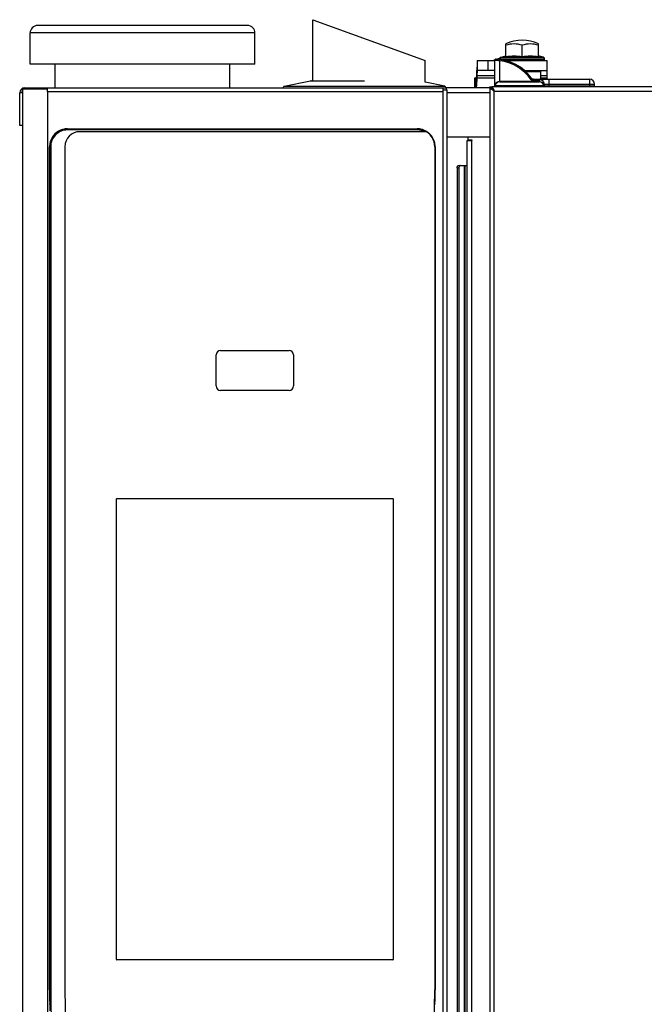
# Model space of a CAD drawing. Units: millimetres. Extents: x 0 to 594, y 0 to 420.
# Drawn here: x 77 to 102, y 307 to 347 of the extents above; entities that cross this region are included whole.
import ezdxf

# ---------------------------------------------------------------- set-up
doc = ezdxf.new("R2010")
doc.units = ezdxf.units.MM
doc.header["$LTSCALE"] = 32.67
for name, color, linetype in [('SURFACES', 7, 'CONTINUOUS'), ('X_SURF_TUER_GESCHLOSSEN_LA', 7, 'CONTINUOUS'), ('X_SURF_TUERHALTERUNG_LA', 7, 'CONTINUOUS'), ('X_SURF_VORDERWAND_LA', 7, 'CONTINUOUS')]:
    doc.layers.add(name, color=color, linetype=linetype)

msp = doc.modelspace()

# ---------------------------------------------------------------- linework, layer by layer
at = {"layer": 'SURFACES', "color": 6, "linetype": 'Continuous'}
for p, q in [((88.46407, 344.12619), (88.46407, 346.56967)), ((88.46407, 346.56967), (92.96407, 344.9318)), ((77.15057, 344.78767), (77.15057, 346.03767)), ((85.85057, 346.33767), (77.45057, 346.33767)), ((86.15057, 344.78767), (86.15057, 346.03767)), ((92.96407, 344.06899), (92.96407, 344.9318)), ((86.15057, 344.78767), (77.15057, 344.78767)), ((78.15057, 343.83767), (78.15057, 344.78767)), ((85.15057, 343.83767), (85.15057, 344.78767)), ((87.32388, 343.90662), (88.37388, 344.12514)), ((88.38407, 344.12619), (90.53407, 344.12619)), ((93.74426, 343.90662), (92.96407, 344.06899)), ((76.73407, 342.33767), (76.73407, 343.64767)), ((76.84407, 343.64767), (76.73407, 343.64767)), ((95.54407, 343.83767), (93.80407, 343.83767)), ((76.84407, 342.33767), (76.73407, 342.33767)), ((93.00442, 342.08767), (79.14407, 342.08767)), ((93.84407, 341.88767), (95.54407, 341.88767)), ((94.64407, 300.76903), (94.64407, 341.73767)), ((94.64407, 341.73767), (94.82407, 341.73767)), ((94.66407, 341.88767), (94.66407, 341.76767)), ((94.66407, 341.76767), (94.82407, 341.76767)), ((94.82407, 341.76767), (94.82407, 341.73767)), ((78.54407, 341.48767), (78.54407, 307.73767)), ((94.24479, 340.63767), (94.24479, 292.93767)), ((94.29479, 340.73767), (94.64407, 340.73767)), ((94.31407, 340.63767), (94.31407, 292.93767)), ((94.56407, 300.7435), (94.56407, 340.73767)), ((84.59407, 331.91267), (84.59407, 333.15267)), ((84.77407, 333.33267), (87.51407, 333.33267)), ((87.69407, 333.15267), (87.69407, 331.91267)), ((87.51407, 331.73267), (84.77407, 331.73267)), ((80.60907, 308.95267), (80.60907, 327.39267)), ((80.61907, 327.40267), (91.66907, 327.40267)), ((91.67907, 327.39267), (91.67907, 308.95267)), ((91.66907, 308.94267), (80.61907, 308.94267))]:
    msp.add_line(p, q, dxfattribs=at)
at = {"layer": 'SURFACES', "color": 9, "linetype": 'Continuous'}
for p, q in [((86.15057, 346.03767), (77.15057, 346.03767)), ((88.40048, 344.12514), (88.37388, 344.12514)), ((87.32388, 343.90662), (93.74426, 343.90662)), ((95.54407, 343.64767), (93.84407, 343.64767)), ((94.82407, 300.8203), (94.82407, 341.73767)), ((94.24479, 340.63767), (94.31407, 340.63767)), ((94.53996, 300.7353), (94.53996, 340.73767))]:
    msp.add_line(p, q, dxfattribs=at)
at = {"layer": 'SURFACES', "color": 6, "linetype": 'Continuous'}
for centre, radius, start, end in [((77.45057, 346.03767), 0.3, 90, 180), ((85.85057, 346.03767), 0.3, 0, 90), ((88.38407, 344.07619), 0.05, 90, 101.756407), ((76.92407, 343.64767), 0.19, 90, 180), ((76.92407, 343.64767), 0.11, 136.698605, 180), ((87.33407, 343.85767), 0.05, 101.756407, 203.58362), ((93.73407, 343.85767), 0.05, 336.41638, 78.243593), ((79.14407, 341.48767), 0.6, 90, 180), ((84.77407, 333.15267), 0.18, 90, 180), ((87.51407, 333.15267), 0.18, 0, 90), ((84.77407, 331.91267), 0.18, 180, 270), ((87.51407, 331.91267), 0.18, 270, 360), ((80.61907, 327.39267), 0.01, 90, 180), ((91.66907, 327.39267), 0.01, 0, 90), ((80.61907, 308.95267), 0.01, 180, 270), ((91.66907, 308.95267), 0.01, 270, 360)]:
    msp.add_arc(centre, radius, start, end, dxfattribs=at)
for points, knots in [([(94.24479, 340.63767), (94.24479, 340.65049), (94.24739, 340.67508), (94.25779, 340.71182), (94.27949, 340.73767), (94.29479, 340.73767)], [0, 0, 0, 0, 0.32433138, 0.61280185, 1, 1, 1, 1]), ([(94.36407, 340.73767), (94.34877, 340.73767), (94.32707, 340.71182), (94.31667, 340.67508), (94.31407, 340.65049), (94.31407, 340.63767)], [0, 0, 0, 0, 0.38719815, 0.67566862, 1, 1, 1, 1]), ([(78.54407, 307.73767), (78.54407, 307.14307), (78.58402, 305.87359), (78.75007, 303.21311), (78.99614, 300.52976), (79.26387, 298.01709), (79.43065, 296.55217), (79.5491, 295.57848), (79.60604, 295.10884), (79.62316, 294.98031)], [0, 0, 0, 0, 0.13926515, 0.29735365, 0.62431346, 0.77026146, 0.88920067, 0.96963048, 1, 1, 1, 1])]:
    msp.add_open_spline(points, degree=3, knots=knots, dxfattribs=at)
at = {"layer": 'X_SURF_TUER_GESCHLOSSEN_LA', "color": 6, "linetype": 'Continuous'}
for p, q in [((95.54407, 343.87767), (95.54407, 292.39767)), ((95.54476, 343.87767), (95.62445, 343.87767)), ((95.62507, 343.88767), (95.62507, 343.87767)), ((142.26307, 343.88767), (95.62507, 343.88767)), ((95.68189, 343.75767), (95.69102, 343.75767))]:
    msp.add_line(p, q, dxfattribs=at)
at = {"layer": 'X_SURF_TUER_GESCHLOSSEN_LA', "color": 9, "linetype": 'Continuous'}
for p, q in [((95.72407, 292.56767), (95.72407, 343.70767)), ((95.72407, 343.70767), (142.16407, 343.70767))]:
    msp.add_line(p, q, dxfattribs=at)
at = {"layer": 'X_SURF_TUER_GESCHLOSSEN_LA', "color": 6, "linetype": 'Continuous'}
for centre, radius, start, end in [((95.75738, 343.88779), 0.13331, 184.352899, 186.416518), ((95.83856, 343.916), 0.21964, 205.601245, 206.824833)]:
    msp.add_arc(centre, radius, start, end, dxfattribs=at)
for points, knots in [([(95.60835, 343.78768), (95.59979, 343.7948), (95.57247, 343.81918), (95.54828, 343.85194), (95.54476, 343.87767)], [0, 0, 0, 0, 0.2999977, 1, 1, 1, 1]), ([(95.72407, 343.70767), (95.71364, 343.71431), (95.67411, 343.73952), (95.63491, 343.76561), (95.60835, 343.78768)], [0, 0, 0, 0, 0.26373853, 1, 1, 1, 1]), ([(95.62507, 343.88767), (95.62599, 343.88767), (95.62784, 343.88755), (95.62967, 343.88721), (95.63057, 343.88698)], [0, 0, 0, 0, 0.49616492, 1, 1, 1, 1]), ([(95.64157, 343.88153), (95.6501, 343.87523), (95.66563, 343.85393), (95.69371, 343.79594), (95.71118, 343.7445), (95.72407, 343.70767)], [0, 0, 0, 0, 0.16394732, 0.39636197, 1, 1, 1, 1]), ([(95.72407, 343.70767), (95.71755, 343.71514), (95.6925, 343.74388), (95.66821, 343.77361), (95.65338, 343.79764)], [0, 0, 0, 0, 0.26005142, 1, 1, 1, 1]), ([(95.65351, 343.79766), (95.6675, 343.78798), (95.6925, 343.75784), (95.71274, 343.72565), (95.72407, 343.70767)], [0, 0, 0, 0, 0.44466722, 1, 1, 1, 1])]:
    msp.add_open_spline(points, degree=3, knots=knots, dxfattribs=at)
for points in [[(95.64048, 343.82109), (95.63269, 343.83735), (95.62692, 343.85497), (95.6249, 343.87289)], [(95.63057, 343.88698), (95.63454, 343.88599), (95.63828, 343.88396), (95.64157, 343.88153)], [(95.65338, 343.79764), (95.64952, 343.8039), (95.64588, 343.81031), (95.64255, 343.81688)]]:
    msp.add_open_spline(points, degree=3, dxfattribs=at)
at = {"layer": 'X_SURF_TUERHALTERUNG_LA', "color": 6, "linetype": 'Continuous'}
for p, q in [((96.19407, 345.09637), (96.19407, 345.59952)), ((97.49407, 345.09637), (97.49407, 345.59952)), ((96.84407, 345.09637), (96.84407, 345.54639)), ((95.05444, 344.53767), (95.05444, 344.93767)), ((95.05444, 344.93767), (95.74407, 344.93767)), ((95.74407, 343.90767), (95.74407, 344.93696)), ((95.94907, 344.97592), (95.94907, 345.00396)), ((96.00095, 345.07157), (96.19407, 345.12332)), ((96.1611, 344.93767), (97.84407, 344.93767)), ((97.68719, 345.07157), (97.49407, 345.12332)), ((97.73907, 344.95767), (97.73907, 345.00396)), ((97.84407, 344.18767), (97.84407, 344.93767)), ((95.0292, 344.23767), (95.0292, 344.43767)), ((95.74407, 344.53767), (95.05444, 344.53767)), ((96.9364, 344.53767), (97.84407, 344.53767)), ((97.58907, 344.48767), (96.98977, 344.48767)), ((97.53907, 344.53767), (97.58907, 344.48767)), ((97.58907, 344.18767), (97.58907, 344.48767)), ((94.94407, 343.83767), (94.94407, 344.23767)), ((94.94407, 344.23767), (94.99355, 344.23767)), ((94.99355, 343.83767), (94.99355, 344.23767)), ((97.29277, 344.18767), (99.54407, 344.18767)), ((97.72407, 343.90768), (97.72407, 343.98767)), ((99.74407, 343.90767), (99.74407, 343.98767))]:
    msp.add_line(p, q, dxfattribs=at)
at = {"layer": 'X_SURF_TUERHALTERUNG_LA', "color": 9, "linetype": 'Continuous'}
for p, q in [((95.4823, 344.53767), (95.4823, 344.93767)), ((95.94407, 344.92624), (95.94977, 344.97592)), ((95.94407, 344.08181), (95.94407, 344.92624)), ((95.94907, 345.00396), (97.73907, 345.00396)), ((96.00095, 345.07157), (97.68719, 345.07157)), ((96.07186, 344.95767), (97.73907, 344.95767)), ((96.35785, 344.87967), (96.35785, 344.93767)), ((95.0326, 344.33767), (95.0326, 344.53767)), ((95.0292, 344.23767), (95.74407, 344.23767)), ((95.0326, 344.33767), (95.74407, 344.33767)), ((97.52407, 344.09595), (95.94407, 344.09595)), ((95.94407, 344.08181), (97.52407, 344.08181)), ((97.19725, 344.16767), (97.52407, 344.16767)), ((97.21304, 344.23072), (97.21464, 344.22986)), ((97.29277, 344.18767), (97.28561, 344.18725)), ((97.52407, 344.18767), (97.52407, 344.08181)), ((97.58907, 344.33767), (97.84407, 344.33767)), ((97.58907, 344.23767), (97.84407, 344.23767)), ((97.92407, 343.88767), (97.92407, 344.18767)), ((99.54407, 344.18767), (99.54407, 343.88767)), ((95.76407, 343.88767), (95.76407, 343.90212)), ((97.70343, 343.91696), (95.76471, 343.91696)), ((97.70407, 343.90212), (97.70407, 343.88768)), ((97.72407, 343.98767), (99.74407, 343.98767)), ((99.74407, 343.90767), (97.72408, 343.90767))]:
    msp.add_line(p, q, dxfattribs=at)
at = {"layer": 'X_SURF_TUERHALTERUNG_LA', "color": 6, "linetype": 'Continuous'}
for centre, radius, start, end in [((96.84407, 344.24767), 1.5, 64.320711, 115.679289), ((96.25407, 343.54767), 1.5, 109.631911, 112.058808), ((95.79407, 344.93696), 0.05, 88.368583, 180), ((95.74407, 343.18142), 1.80625, 35.473606, 88.368583), ((96.25407, 343.54767), 1.5, 101.68107, 106.49741), ((96.01907, 345.00396), 0.07, 105, 180), ((97.66907, 345.00396), 0.07, 0, 75), ((97.71907, 344.95767), 0.02, 270, 360), ((97.29649, 344.28767), 0.1, 215.473606, 267.873082), ((97.52407, 343.98767), 0.2, 0, 90), ((99.54407, 343.98767), 0.2, 0, 90), ((95.76407, 343.90767), 0.02, 180, 270), ((99.72407, 343.90767), 0.02, 270, 360)]:
    msp.add_arc(centre, radius, start, end, dxfattribs=at)
at = {"layer": 'X_SURF_TUERHALTERUNG_LA', "color": 9, "linetype": 'Continuous'}
for centre, radius, start, end in [((95.74407, 343.18142), 1.75625, 34.164155, 83.461028), ((97.29152, 344.28347), 0.09456, 213.903678, 215.175577), ((97.2949, 344.28593), 0.09875, 215.216251, 223.080962), ((97.7041, 343.90756), 0.01988, 288.779081, 300.39792), ((97.55329, 343.91309), 0.1713, 22.729072, 23.30278), ((97.7038, 343.90812), 0.0205, 300.328896, 305.540142), ((97.70429, 343.90745), 0.01969, 305.495746, 321.797961), ((97.70369, 343.90793), 0.02045, 321.787759, 329.958885), ((97.70401, 343.90776), 0.02009, 329.92505, 337.81379), ((97.70442, 343.90757), 0.01963, 337.873801, 345.042942), ((97.70394, 343.9077), 0.02013, 345.031219, 359.946518)]:
    msp.add_arc(centre, radius, start, end, dxfattribs=at)
at = {"layer": 'X_SURF_TUERHALTERUNG_LA', "color": 6, "linetype": 'Continuous'}
for centre in [(144.97798, 339.3847), (144.97798, 339.1847)]:
    msp.add_ellipse(centre, major_axis=(0, 86.66126), ratio=0.57735027, start_param=1.51130022, end_param=1.51245615, dxfattribs=at)
for points, knots in [([(96.84407, 345.54639), (96.73995, 345.58113), (96.51908, 345.61791), (96.2982, 345.58113), (96.19407, 345.54639)], [0, 0, 0, 0, 0.49998107, 1, 1, 1, 1]), ([(97.49407, 345.54639), (97.38994, 345.58113), (97.16907, 345.61791), (96.9482, 345.58113), (96.84407, 345.54639)], [0, 0, 0, 0, 0.5000192, 1, 1, 1, 1]), ([(95.05444, 344.93767), (95.05189, 344.93767), (95.05023, 344.92422), (95.04665, 344.90758), (95.04413, 344.87195), (95.04114, 344.82685), (95.0386, 344.7687), (95.03523, 344.67125), (95.03355, 344.59292), (95.0326, 344.53767)], [0, 0, 0, 0, 0.01908832, 0.07060317, 0.15473199, 0.2702085, 0.41512769, 0.58706307, 1, 1, 1, 1]), ([(96.19407, 345.09637), (96.3015, 345.11299), (96.51907, 345.13363), (96.73665, 345.11299), (96.84407, 345.09637)], [0, 0, 0, 0, 0.50000005, 1, 1, 1, 1]), ([(96.84407, 345.09637), (96.9515, 345.11299), (97.16907, 345.13363), (97.38665, 345.11299), (97.49407, 345.09637)], [0, 0, 0, 0, 0.50000005, 1, 1, 1, 1]), ([(95.0292, 344.43767), (95.02733, 344.41), (95.02314, 344.36092), (95.01508, 344.29899), (95.00668, 344.26018), (95.00005, 344.24265), (94.9955, 344.23767), (94.99355, 344.23767)], [0, 0, 0, 0, 0.40443745, 0.71653802, 0.91648457, 0.9715068, 1, 1, 1, 1]), ([(95.051, 344.53425), (95.04759, 344.5274), (95.04416, 344.50554), (95.03912, 344.46471), (95.0354, 344.40636), (95.03344, 344.36217), (95.0326, 344.33767)], [0, 0, 0, 0, 0.11593613, 0.32859073, 0.62830094, 1, 1, 1, 1]), ([(95.05444, 344.53767), (95.0538, 344.53767), (95.05223, 344.53664), (95.05145, 344.53517), (95.051, 344.53425)], [0, 0, 0, 0, 0.38537334, 1, 1, 1, 1]), ([(95.0292, 344.23767), (95.02733, 344.18241), (95.02405, 344.10407), (95.01803, 344.0066), (95.01349, 343.94853), (95.00887, 343.90319), (95.00419, 343.86801), (95.00007, 343.85035), (94.99633, 343.83767), (94.99355, 343.83767)], [0, 0, 0, 0, 0.41146528, 0.58293419, 0.72756803, 0.84296081, 0.92725941, 0.97932373, 1, 1, 1, 1])]:
    msp.add_open_spline(points, degree=3, knots=knots, dxfattribs=at)
at = {"layer": 'X_SURF_TUERHALTERUNG_LA', "color": 9, "linetype": 'Continuous'}
for points, knots in [([(95.94407, 344.92624), (95.91866, 344.92843), (95.88173, 344.93114), (95.83465, 344.93377), (95.80469, 344.93509), (95.78014, 344.93607), (95.76327, 344.93638), (95.75352, 344.93688), (95.74832, 344.93657), (95.74617, 344.93738), (95.74407, 344.93663), (95.74407, 344.93696)], [0, 0, 0, 0, 0.38202387, 0.5542963, 0.7063524, 0.83075256, 0.92339325, 0.95650263, 0.98045393, 0.99505666, 1, 1, 1, 1]), ([(95.74478, 343.9311), (95.74846, 343.97149), (95.78217, 344.0359), (95.86273, 344.08507), (95.91606, 344.09687), (95.94407, 344.09595)], [0, 0, 0, 0, 0.43485912, 0.69950506, 1, 1, 1, 1]), ([(95.94407, 344.08181), (95.89619, 344.08294), (95.80472, 344.04236), (95.76866, 343.95594), (95.76471, 343.91696)], [0, 0, 0, 0, 0.5500429, 1, 1, 1, 1]), ([(97.19725, 344.16767), (97.19842, 344.18151), (97.19999, 344.19521), (97.2059, 344.2345), (97.21304, 344.23072)], [0, 0, 0, 0, 0.63229392, 1, 1, 1, 1]), ([(97.28561, 344.18725), (97.2784, 344.18649), (97.24871, 344.18072), (97.21952, 344.17312), (97.19725, 344.16767)], [0, 0, 0, 0, 0.2404145, 1, 1, 1, 1]), ([(97.72407, 343.98767), (97.72407, 344.03015), (97.68174, 344.12925), (97.57859, 344.16825), (97.52407, 344.16767)], [0, 0, 0, 0, 0.43793449, 1, 1, 1, 1]), ([(97.52407, 344.09595), (97.56613, 344.09657), (97.64464, 344.0734), (97.69711, 344.01222), (97.71062, 343.98085)], [0, 0, 0, 0, 0.55189053, 1, 1, 1, 1]), ([(97.70343, 343.91696), (97.69966, 343.95596), (97.66331, 344.04206), (97.57193, 344.08364), (97.52407, 344.08181)], [0, 0, 0, 0, 0.44998628, 1, 1, 1, 1]), ([(95.74407, 343.91923), (95.74407, 343.91475), (95.7491, 343.90512), (95.75907, 343.90212), (95.76407, 343.90212)], [0, 0, 0, 0, 0.47255438, 1, 1, 1, 1]), ([(95.74578, 343.92753), (95.74551, 343.92811), (95.74507, 343.92928), (95.74483, 343.93051), (95.74478, 343.9311)], [0, 0, 0, 0, 0.5189168, 1, 1, 1, 1]), ([(97.70407, 343.90212), (97.70907, 343.90212), (97.71904, 343.90512), (97.72407, 343.91475), (97.72407, 343.91923)], [0, 0, 0, 0, 0.52744562, 1, 1, 1, 1]), ([(97.72241, 343.92751), (97.72268, 343.9281), (97.7231, 343.92927), (97.72331, 343.9305), (97.72336, 343.9311)], [0, 0, 0, 0, 0.51722876, 1, 1, 1, 1])]:
    msp.add_open_spline(points, degree=3, knots=knots, dxfattribs=at)
for points in [[(97.22278, 344.21849), (97.23685, 344.20342), (97.25683, 344.19248), (97.27715, 344.18901)], [(97.27715, 344.18901), (97.2823, 344.18813), (97.28754, 344.18767), (97.29277, 344.18767)], [(95.76471, 343.91696), (95.75749, 343.91726), (95.74882, 343.92097), (95.74578, 343.92753)], [(95.76471, 343.91696), (95.76438, 343.91202), (95.76407, 343.90707), (95.76407, 343.90212)], [(97.70343, 343.91696), (97.71067, 343.91726), (97.71944, 343.92092), (97.72241, 343.92751)], [(97.70407, 343.90212), (97.70407, 343.90707), (97.70377, 343.91202), (97.70343, 343.91696)], [(97.71129, 343.97927), (97.71769, 343.96401), (97.72184, 343.94759), (97.72336, 343.9311)]]:
    msp.add_open_spline(points, degree=3, dxfattribs=at)
at = {"layer": 'X_SURF_TUERHALTERUNG_LA', "color": 6, "linetype": 'Continuous'}
for points in [[(95.74407, 343.91923), (95.74407, 343.92319), (95.74441, 343.92715), (95.74478, 343.9311)], [(97.71386, 343.89023), (97.71973, 343.89354), (97.72408, 343.90093), (97.72408, 343.90767)], [(97.72336, 343.9311), (97.72373, 343.92715), (97.72407, 343.92319), (97.72407, 343.91923)]]:
    msp.add_open_spline(points, degree=3, dxfattribs=at)
at = {"layer": 'X_SURF_VORDERWAND_LA', "color": 6, "linetype": 'Continuous'}
for p, q in [((76.84407, 343.79767), (76.84407, 292.37767)), ((76.84407, 343.79767), (77.84407, 343.79767)), ((76.92407, 343.83767), (76.92407, 343.79767)), ((76.92407, 343.83767), (93.80407, 343.83767)), ((77.84407, 343.67767), (77.84407, 343.83767)), ((93.68407, 343.67767), (93.68407, 343.82291)), ((93.68407, 343.75767), (93.84407, 343.75767)), ((93.80407, 343.83767), (93.80407, 343.75767)), ((93.84407, 292.33767), (93.84407, 343.75767)), ((78.54445, 342.18054), (78.54451, 342.18055)), ((78.5821, 342.18492), (78.58398, 342.18508)), ((78.58398, 342.18508), (78.5821, 342.18492)), ((78.58565, 342.18522), (78.58705, 342.18534)), ((78.58705, 342.18534), (78.58811, 342.18543)), ((78.60239, 342.18642), (78.60414, 342.18652)), ((78.60414, 342.18652), (78.60239, 342.18642)), ((78.64407, 342.18767), (92.64407, 342.18767)), ((92.83195, 342.16198), (92.83213, 342.16193)), ((77.96976, 341.67555), (77.96981, 341.67573)), ((77.94407, 307.73767), (77.94407, 341.48767)), ((93.33695, 341.5873), (93.33696, 341.58723)), ((93.34132, 341.54964), (93.34149, 341.54776)), ((93.34149, 341.54776), (93.34132, 341.54964)), ((93.34282, 341.52935), (93.34293, 341.5276)), ((93.34293, 341.5276), (93.34282, 341.52935)), ((93.34407, 341.48767), (93.34407, 307.73767)), ((77.94405, 307.68959), (77.94407, 307.73767)), ((77.94406, 307.68885), (77.94407, 307.73767)), ((77.94407, 307.73767), (77.94406, 307.68959)), ((77.94406, 307.68959), (77.94406, 307.68266)), ((77.94406, 307.68552), (77.94406, 307.68885)), ((77.94406, 307.68212), (77.94406, 307.68552)), ((93.34409, 307.70098), (93.34407, 307.73767)), ((93.34407, 307.73767), (93.34409, 307.70098)), ((77.94893, 307.20891), (77.94864, 307.22456)), ((77.94904, 307.20312), (77.94893, 307.20891)), ((77.94893, 307.20891), (77.94904, 307.20312)), ((77.94971, 307.16849), (77.94904, 307.20312)), ((77.94904, 307.20312), (77.94915, 307.19719)), ((77.94915, 307.19719), (77.94904, 307.20312)), ((77.94933, 307.1881), (77.94915, 307.19719)), ((77.94932, 307.18856), (77.94919, 307.19512)), ((77.94942, 307.18336), (77.94932, 307.18856)), ((77.94933, 307.18801), (77.94942, 307.18336)), ((77.94961, 307.17364), (77.94942, 307.18336)), ((77.94971, 307.16849), (77.94961, 307.17364)), ((77.94986, 307.16113), (77.94971, 307.16849)), ((93.33877, 307.18546), (93.33843, 307.16827)), ((93.33844, 307.16869), (93.3387, 307.18177)), ((93.33849, 307.17107), (93.33844, 307.16869)), ((93.33877, 307.18546), (93.33849, 307.17107)), ((93.3387, 307.18177), (93.33877, 307.18546)), ((93.33877, 307.18546), (93.33885, 307.18949)), ((93.33885, 307.18949), (93.33877, 307.18546)), ((93.33899, 307.1971), (93.33885, 307.18949))]:
    msp.add_line(p, q, dxfattribs=at)
at = {"layer": 'X_SURF_VORDERWAND_LA', "color": 9, "linetype": 'Continuous'}
for p, q in [((77.84407, 343.67767), (77.84407, 292.49767)), ((93.68407, 343.67767), (77.84407, 343.67767)), ((93.68407, 292.49767), (93.68407, 343.67767)), ((78.64479, 342.20267), (78.64479, 342.15767)), ((78.64479, 342.20267), (92.64336, 342.20267)), ((92.64336, 342.15767), (78.64479, 342.15767)), ((92.64336, 342.20267), (92.64336, 342.15767)), ((77.92907, 307.73768), (77.92907, 341.48696)), ((77.92907, 341.48696), (77.97407, 341.48696)), ((77.97407, 341.48696), (77.97407, 307.73765)), ((93.35907, 341.48695), (93.34407, 341.48695)), ((93.35907, 341.48695), (93.35907, 307.73768)), ((77.92907, 307.73768), (77.94407, 307.73767)), ((77.94444, 307.73767), (77.97407, 307.73765)), ((93.35907, 307.73768), (93.34407, 307.73767)), ((77.93463, 307.17252), (77.93423, 307.19279)), ((93.35344, 307.1684), (93.35336, 307.16466)), ((93.35377, 307.18517), (93.35344, 307.1684)), ((93.35394, 307.19418), (93.35377, 307.18517))]:
    msp.add_line(p, q, dxfattribs=at)
for centre, radius, start, end in [((78.64408, 341.48766), 0.71501, 105.96774, 163.109303), ((78.64408, 341.48766), 0.67001, 89.939738, 180.060031), ((78.64385, 341.48807), 0.71455, 104.612502, 105.958691), ((78.64446, 341.48587), 0.71683, 96.985276, 104.615447), ((78.64444, 341.48138), 0.72129, 89.972659, 96.940668), ((92.64321, 341.48142), 0.72125, 74.48955, 89.988287), ((92.64456, 341.48907), 0.71352, 73.11506, 74.429792), ((92.64406, 341.48766), 0.71501, 15.96774, 73.109303), ((78.65032, 341.48681), 0.72125, 164.48955, 179.988287), ((78.64267, 341.48816), 0.71352, 163.11506, 164.429792), ((92.64448, 341.48789), 0.71455, 14.612502, 15.958691), ((92.64228, 341.48728), 0.71683, 6.985276, 14.615447), ((92.63778, 341.4873), 0.72129, 359.972659, 6.940668), ((104.50472, 307.71684), 26.57566, 179.955066, 181.129904), ((66.72143, 307.71745), 26.63765, 358.874413, 0.043508), ((120.47296, 308.01572), 42.54669, 181.135569, 181.504792)]:
    msp.add_arc(centre, radius, start, end, dxfattribs=at)
at = {"layer": 'X_SURF_VORDERWAND_LA', "color": 6, "linetype": 'Continuous'}
for centre, radius, start, end in [((78.64408, 341.48766), 0.70001, 105.550898, 163.540831), ((78.64377, 341.48836), 0.69925, 105.820465, 107.465198), ((78.64378, 341.48831), 0.6993, 105.249484, 105.541423), ((78.64402, 341.48741), 0.70023, 104.668251, 105.249421), ((78.64461, 341.48516), 0.70256, 102.726494, 104.667609), ((78.64479, 341.48439), 0.70335, 100.647192, 102.727077), ((78.64462, 341.48524), 0.70248, 100.346335, 100.64705), ((78.64432, 341.48694), 0.70076, 98.642756, 100.346912), ((78.64395, 341.48936), 0.69831, 98.191899, 98.642135), ((78.64358, 341.49194), 0.6957, 96.824287, 98.19245), ((78.6434, 341.49312), 0.69451, 96.82081, 98.185681), ((78.64339, 341.49347), 0.69416, 96.633474, 96.823617), ((78.6431, 341.49554), 0.69207, 96.629329, 96.820047), ((78.64381, 341.48973), 0.69793, 94.780337, 96.654654), ((78.64351, 341.49187), 0.69576, 95.063482, 96.628066), ((78.64343, 341.49311), 0.69453, 95.065943, 96.633316), ((78.64412, 341.48488), 0.70278, 93.404553, 94.909361), ((78.64383, 341.48833), 0.69932, 93.397624, 94.909867), ((78.64386, 341.48908), 0.69857, 94.237486, 94.57759), ((78.64429, 341.47992), 0.70774, 91.651864, 93.252233), ((78.6444, 341.48036), 0.7073, 91.661461, 93.262823), ((78.6443, 341.48162), 0.70605, 92.103286, 92.373216), ((78.64457, 341.47679), 0.71088, 90.040375, 91.667461), ((92.64375, 341.47803), 0.70964, 87.660683, 89.973801), ((92.64393, 341.48302), 0.70464, 87.007586, 87.658784), ((92.64419, 341.48769), 0.69997, 85.194873, 87.008903), ((92.64425, 341.48827), 0.69939, 84.569154, 85.195983), ((92.64457, 341.49244), 0.6952, 84.562752, 85.19336), ((92.64437, 341.49049), 0.69716, 82.187909, 84.561407), ((92.64455, 341.49124), 0.6964, 82.194226, 84.570346), ((92.6441, 341.48846), 0.69921, 81.859227, 82.188874), ((92.64385, 341.48676), 0.70093, 79.644453, 81.858432), ((92.64364, 341.48558), 0.70212, 76.397216, 79.645033), ((92.64378, 341.48618), 0.70151, 75.93505, 76.396831), ((92.64387, 341.48654), 0.70114, 75.934671, 76.396695), ((92.64417, 341.48769), 0.69995, 74.422602, 75.935436), ((92.64445, 341.48874), 0.69887, 73.546413, 74.422076), ((92.64469, 341.48954), 0.69803, 73.114144, 73.546829), ((92.64308, 341.48546), 0.7024, 59.041464, 73.51382), ((92.64408, 341.48767), 0.69999, 15.550306, 59.018457), ((78.64616, 341.48724), 0.70212, 166.397216, 169.645033), ((78.64556, 341.48738), 0.70151, 165.93505, 166.396831), ((78.6452, 341.48747), 0.70114, 165.934671, 166.396695), ((78.64405, 341.48776), 0.69995, 164.422602, 165.935436), ((78.643, 341.48805), 0.69887, 163.546413, 164.422076), ((78.6422, 341.48829), 0.69803, 163.114144, 163.546829), ((92.64471, 341.48796), 0.6993, 15.249484, 15.541423), ((92.64382, 341.48772), 0.70023, 14.668251, 15.249421), ((92.64156, 341.48714), 0.70256, 12.726494, 14.667609), ((92.64079, 341.48695), 0.70335, 10.647192, 12.727077), ((78.65371, 341.48734), 0.70964, 177.660683, 179.973801), ((78.64872, 341.48752), 0.70464, 177.007586, 177.658784), ((78.64405, 341.48778), 0.69997, 175.194873, 177.008903), ((78.64347, 341.48785), 0.69939, 174.569154, 175.195983), ((78.6393, 341.48816), 0.6952, 174.562752, 175.19336), ((78.64125, 341.48796), 0.69716, 172.187909, 174.561407), ((78.6405, 341.48814), 0.6964, 172.194226, 174.570346), ((78.64328, 341.4877), 0.69921, 171.859227, 172.188874), ((78.64498, 341.48744), 0.70093, 169.644453, 171.858432), ((92.64165, 341.48712), 0.70248, 10.346335, 10.64705), ((92.64334, 341.48742), 0.70076, 8.642756, 10.346912), ((92.64576, 341.48779), 0.69831, 8.191899, 8.642135), ((92.64834, 341.48816), 0.6957, 6.824287, 8.19245), ((92.64953, 341.48834), 0.69451, 6.82081, 8.185681), ((92.64987, 341.48835), 0.69416, 6.633474, 6.823617), ((92.65195, 341.48864), 0.69207, 6.629329, 6.820047), ((92.64827, 341.48823), 0.69576, 5.063482, 6.628066), ((92.64951, 341.48831), 0.69453, 5.065943, 6.633316), ((92.64129, 341.48762), 0.70278, 3.404553, 4.909361), ((92.64473, 341.48791), 0.69932, 3.397624, 4.909867), ((92.63632, 341.48745), 0.70774, 1.651864, 3.252233), ((92.63677, 341.48735), 0.7073, 1.661461, 3.262823), ((92.63319, 341.48717), 0.71088, 0.040375, 1.667461), ((104.44168, 307.71754), 26.49764, 180.060444, 181.129703), ((104.83057, 307.72162), 26.88654, 180.083021, 181.13719), ((104.30665, 307.71731), 26.36261, 180.076489, 181.071001), ((66.47891, 307.72071), 26.86519, 358.866993, 359.95794), ((66.83141, 307.71729), 26.51268, 358.875746, 359.964758), ((50.04718, 308.03374), 43.2999, 358.401428, 358.854702)]:
    msp.add_arc(centre, radius, start, end, dxfattribs=at)
msp.add_open_spline([(93.80407, 343.83767), (93.76377, 343.83767), (93.72324, 343.8324), (93.68407, 343.82291)], degree=3, dxfattribs=at)
at = {"layer": 'X_SURF_VORDERWAND_LA', "color": 9, "linetype": 'Continuous'}
msp.add_open_spline([(92.9419, 342.08783), (92.85035, 342.13326), (92.74556, 342.15767), (92.64336, 342.15767)], degree=3, dxfattribs=at)
msp.add_open_spline([(77.97407, 307.73765), (77.97373, 307.47061), (77.98255, 306.93652), (78.01951, 305.86897), (78.126, 304.00252), (78.30222, 301.87319), (78.50978, 299.74695), (78.65048, 298.41913), (78.76874, 297.35751), (78.8603, 296.56161), (78.93924, 295.89868), (78.9956, 295.43475), (79.02894, 295.1698), (79.0447, 295.0372), (79.05378, 294.97105)], degree=3, knots=[0, 0, 0, 0, 0.06249892, 0.12499899, 0.24999802, 0.49999417, 0.62499541, 0.74999678, 0.81249759, 0.87499839, 0.93749918, 0.96874959, 0.9843748, 1, 1, 1, 1], dxfattribs=at)

doc.saveas('drawing.dxf')
